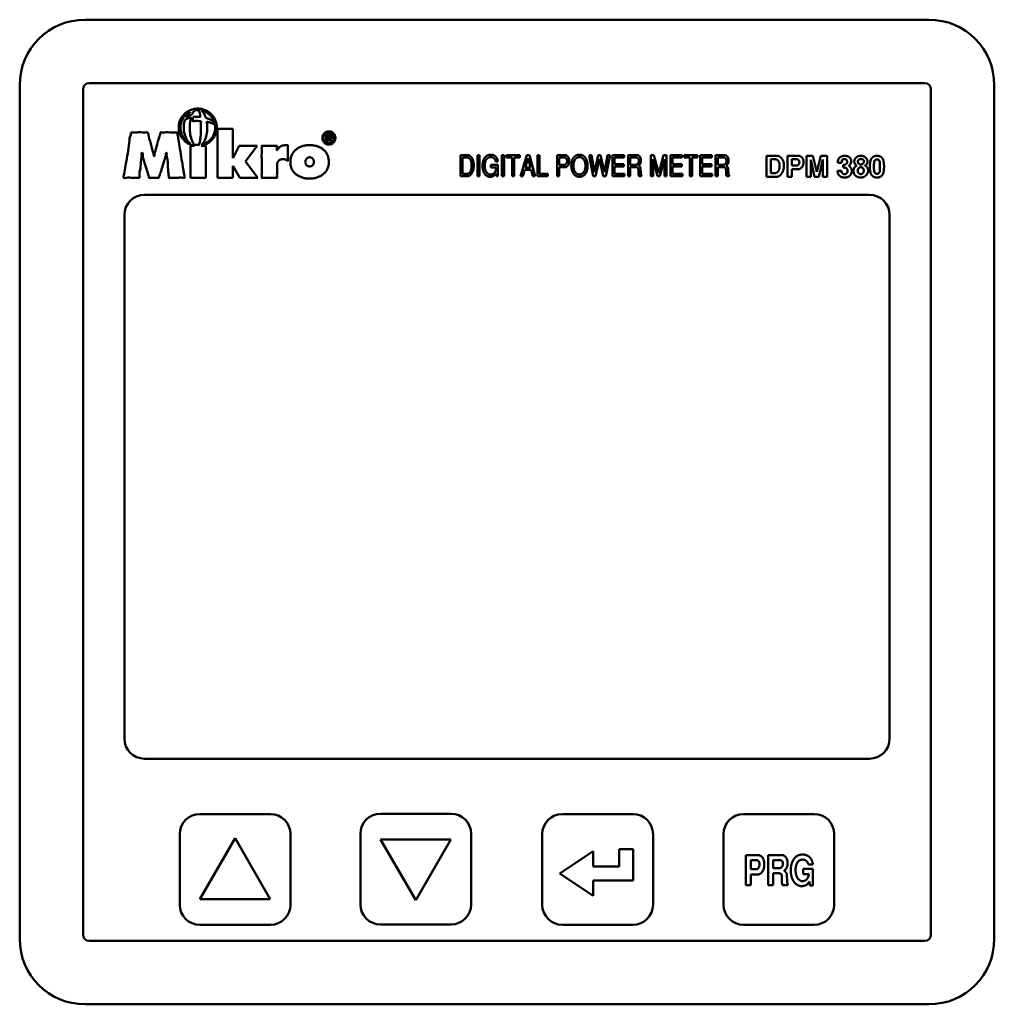
# Model space of a CAD drawing. Units: millimetres. Extents: x 148.2 to 245, y 116.2 to 214.
import ezdxf

# ---------------------------------------------------------------- set-up
doc = ezdxf.new("R2010")
doc.units = ezdxf.units.MM
doc.layers.add('Visible (ISO)', color=7, linetype='Continuous', lineweight=50)

msp = doc.modelspace()

# ---------------------------------------------------------------- linework, layer by layer
at = {"layer": 'Visible (ISO)'}
for p, q in [((238.462, 213.99), (154.654, 213.99)), ((148.163, 207.499), (148.163, 122.69)), ((238.058, 207.695), (155.058, 207.695)), ((244.954, 122.69), (244.954, 207.499)), ((154.458, 207.095), (154.458, 123.095)), ((238.658, 123.095), (238.658, 207.095)), ((167.808, 203.144), (169.337, 203.144)), ((167.808, 198.276), (167.808, 203.144)), ((169.337, 203.144), (169.337, 200.281)), ((165.124, 198.276), (165.124, 201.463)), ((165.124, 201.463), (165.527, 201.463)), ((166.169, 201.463), (166.654, 201.463)), ((166.654, 201.463), (166.654, 198.276)), ((169.498, 200.55), (169.974, 201.463)), ((169.974, 201.463), (171.759, 201.463)), ((171.759, 201.463), (170.602, 199.903)), ((169.373, 200.281), (169.498, 200.55)), ((191.927, 198.45), (191.927, 200.55)), ((191.927, 200.55), (192.608, 200.55)), ((193.614, 198.45), (193.614, 200.55)), ((193.614, 200.55), (193.83, 200.55)), ((193.83, 200.55), (193.83, 198.45)), ((196.046, 198.45), (196.046, 200.55)), ((196.046, 200.55), (196.263, 200.55)), ((196.263, 200.55), (196.263, 198.45)), ((196.505, 200.311), (196.505, 200.55)), ((196.505, 200.55), (197.822, 200.55)), ((197.822, 200.55), (197.822, 200.311)), ((197.904, 198.45), (198.515, 200.55)), ((198.515, 200.55), (198.779, 200.55)), ((198.779, 200.55), (199.368, 198.45)), ((199.585, 198.45), (199.585, 200.55)), ((199.585, 200.55), (199.801, 200.55)), ((199.801, 200.55), (199.801, 198.689)), ((201.532, 198.45), (201.532, 200.55)), ((201.532, 200.55), (202.264, 200.55)), ((205.124, 198.45), (204.702, 200.55)), ((204.702, 200.55), (204.941, 200.55)), ((204.941, 200.55), (205.252, 198.861)), ((205.252, 198.861), (205.627, 200.55)), ((205.627, 200.55), (205.86, 200.55)), ((205.86, 200.55), (206.233, 198.861)), ((206.233, 198.861), (206.551, 200.55)), ((206.79, 200.55), (206.363, 198.45)), ((206.551, 200.55), (206.79, 200.55)), ((207.031, 198.45), (207.031, 200.55)), ((207.031, 200.55), (208.196, 200.55)), ((208.196, 200.55), (208.196, 200.311)), ((208.576, 198.45), (208.576, 200.55)), ((208.576, 200.55), (209.346, 200.55)), ((210.836, 198.45), (210.836, 200.55)), ((210.836, 200.55), (211.144, 200.55)), ((211.144, 200.55), (211.626, 198.763)), ((211.626, 198.763), (212.109, 200.55)), ((212.109, 200.55), (212.415, 200.55)), ((212.415, 200.55), (212.415, 198.45)), ((212.789, 198.45), (212.789, 200.55)), ((212.789, 200.55), (213.954, 200.55)), ((213.954, 200.55), (213.954, 200.311)), ((214.167, 200.311), (214.167, 200.55)), ((214.167, 200.55), (215.484, 200.55)), ((215.484, 200.55), (215.484, 200.311)), ((215.733, 198.45), (215.733, 200.55)), ((215.733, 200.55), (216.897, 200.55)), ((216.897, 200.55), (216.897, 200.311)), ((217.277, 198.45), (217.277, 200.55)), ((217.277, 200.55), (218.047, 200.55)), ((222.327, 198.384), (222.327, 200.484)), ((222.327, 200.484), (223.338, 200.484)), ((224.404, 198.384), (224.404, 200.484)), ((224.404, 200.484), (225.392, 200.484)), ((226.297, 198.384), (226.297, 200.484)), ((226.297, 200.484), (226.93, 200.484)), ((226.93, 200.484), (227.319, 198.877)), ((227.319, 198.877), (227.712, 200.484)), ((227.712, 200.484), (228.341, 200.484)), ((228.341, 200.484), (228.341, 198.384)), ((169.337, 200.281), (169.373, 200.281)), ((170.602, 199.903), (171.819, 198.276)), ((192.143, 198.689), (192.143, 200.311)), ((192.143, 200.311), (192.574, 200.311)), ((194.955, 199.323), (194.955, 199.565)), ((194.955, 199.565), (195.66, 199.565)), ((195.637, 199.916), (195.432, 199.916)), ((195.66, 199.565), (195.66, 198.438)), ((197.059, 200.311), (196.505, 200.311)), ((197.059, 198.45), (197.059, 200.311)), ((197.275, 200.311), (197.275, 198.45)), ((197.822, 200.311), (197.275, 200.311)), ((198.371, 199.302), (198.646, 200.225)), ((198.646, 200.225), (198.892, 199.302)), ((201.748, 199.578), (201.748, 200.311)), ((201.748, 200.311), (202.263, 200.311)), ((202.291, 199.578), (201.748, 199.578)), ((205.74, 200.166), (205.362, 198.45)), ((206.125, 198.45), (205.74, 200.166)), ((208.196, 200.311), (207.247, 200.311)), ((207.247, 200.311), (207.247, 199.647)), ((207.247, 199.647), (208.16, 199.647)), ((208.16, 199.647), (208.16, 199.408)), ((208.792, 199.59), (208.792, 200.311)), ((208.792, 200.311), (209.356, 200.311)), ((209.357, 199.59), (208.792, 199.59)), ((211.516, 198.45), (211.058, 200.152)), ((211.058, 200.152), (211.058, 198.45)), ((212.194, 200.144), (211.737, 198.45)), ((212.194, 198.45), (212.194, 200.144)), ((213.954, 200.311), (213.005, 200.311)), ((213.005, 200.311), (213.005, 199.647)), ((213.005, 199.647), (213.918, 199.647)), ((213.918, 199.647), (213.918, 199.408)), ((214.72, 200.311), (214.167, 200.311)), ((214.72, 198.45), (214.72, 200.311)), ((214.936, 200.311), (214.936, 198.45)), ((215.484, 200.311), (214.936, 200.311)), ((216.897, 200.311), (215.949, 200.311)), ((215.949, 200.311), (215.949, 199.647)), ((215.949, 199.647), (216.861, 199.647)), ((216.861, 199.647), (216.861, 199.408)), ((217.493, 199.59), (217.493, 200.311)), ((217.493, 200.311), (218.057, 200.311)), ((218.059, 199.59), (217.493, 199.59)), ((222.76, 198.745), (222.76, 200.121)), ((222.76, 200.121), (223.243, 200.121)), ((224.837, 199.494), (224.837, 200.123)), ((224.837, 200.123), (225.33, 200.123)), ((225.341, 199.494), (224.837, 199.494)), ((227.103, 198.384), (226.729, 200.08)), ((226.729, 200.08), (226.729, 198.384)), ((227.908, 200.089), (227.536, 198.384)), ((227.908, 198.384), (227.908, 200.089)), ((229.791, 199.783), (229.422, 199.783)), ((229.933, 199.3), (229.933, 199.574)), ((169.373, 199.446), (169.337, 199.446)), ((169.337, 199.446), (169.337, 198.276)), ((170.015, 198.276), (169.373, 199.446)), ((192.631, 198.689), (192.143, 198.689)), ((195.466, 199.323), (194.955, 199.323)), ((195.522, 198.438), (195.471, 198.697)), ((198.313, 199.077), (198.135, 198.45)), ((198.957, 199.077), (198.313, 199.077)), ((198.892, 199.302), (198.371, 199.302)), ((199.129, 198.45), (198.957, 199.077)), ((199.801, 198.689), (200.628, 198.689)), ((200.628, 198.689), (200.628, 198.45)), ((202.299, 199.339), (201.748, 199.339)), ((201.748, 199.339), (201.748, 198.45)), ((208.16, 199.408), (207.247, 199.408)), ((207.247, 199.408), (207.247, 198.689)), ((207.247, 198.689), (208.235, 198.689)), ((208.235, 198.689), (208.235, 198.45)), ((209.357, 199.351), (208.792, 199.351)), ((208.792, 199.351), (208.792, 198.45)), ((209.926, 198.519), (209.926, 198.45)), ((213.918, 199.408), (213.005, 199.408)), ((213.005, 199.408), (213.005, 198.689)), ((213.005, 198.689), (213.993, 198.689)), ((213.993, 198.689), (213.993, 198.45)), ((216.861, 199.408), (215.949, 199.408)), ((215.949, 199.408), (215.949, 198.689)), ((215.949, 198.689), (216.937, 198.689)), ((216.937, 198.689), (216.937, 198.45)), ((218.059, 199.351), (217.493, 199.351)), ((217.493, 199.351), (217.493, 198.45)), ((218.627, 198.519), (218.627, 198.45)), ((223.156, 198.745), (222.76, 198.745)), ((225.439, 199.133), (224.837, 199.133)), ((224.837, 199.133), (224.837, 198.384)), ((229.391, 198.983), (229.783, 198.983)), ((166.654, 198.276), (165.124, 198.276)), ((169.337, 198.276), (167.808, 198.276)), ((171.819, 198.276), (170.015, 198.276)), ((192.659, 198.45), (191.927, 198.45)), ((193.83, 198.45), (193.614, 198.45)), ((195.66, 198.438), (195.522, 198.438)), ((196.263, 198.45), (196.046, 198.45)), ((197.275, 198.45), (197.059, 198.45)), ((198.135, 198.45), (197.904, 198.45)), ((199.368, 198.45), (199.129, 198.45)), ((200.628, 198.45), (199.585, 198.45)), ((201.748, 198.45), (201.532, 198.45)), ((205.362, 198.45), (205.124, 198.45)), ((206.363, 198.45), (206.125, 198.45)), ((208.235, 198.45), (207.031, 198.45)), ((208.792, 198.45), (208.576, 198.45)), ((209.926, 198.45), (209.665, 198.45)), ((211.058, 198.45), (210.836, 198.45)), ((211.737, 198.45), (211.516, 198.45)), ((212.415, 198.45), (212.194, 198.45)), ((213.993, 198.45), (212.789, 198.45)), ((214.936, 198.45), (214.72, 198.45)), ((216.937, 198.45), (215.733, 198.45)), ((217.493, 198.45), (217.277, 198.45)), ((218.627, 198.45), (218.367, 198.45)), ((223.307, 198.384), (222.327, 198.384)), ((224.837, 198.384), (224.404, 198.384)), ((226.729, 198.384), (226.297, 198.384)), ((227.536, 198.384), (227.103, 198.384)), ((228.341, 198.384), (227.908, 198.384)), ((160.558, 196.595), (232.558, 196.595)), ((158.558, 142.595), (158.558, 194.595)), ((234.558, 194.595), (234.558, 142.595)), ((232.558, 140.595), (160.558, 140.595)), ((166.058, 135.095), (173.058, 135.095)), ((183.997, 135.127), (190.997, 135.127)), ((202.058, 135.095), (209.058, 135.095)), ((220.058, 135.095), (227.058, 135.095)), ((164.058, 126.095), (164.058, 133.095)), ((175.058, 133.095), (175.058, 126.095)), ((181.997, 126.127), (181.997, 133.127)), ((192.997, 133.127), (192.997, 126.127)), ((200.058, 126.095), (200.058, 133.095)), ((211.058, 133.095), (211.058, 126.095)), ((218.058, 126.095), (218.058, 133.095)), ((229.058, 133.095), (229.058, 126.095)), ((166.067, 126.643), (169.558, 132.691)), ((169.558, 132.691), (173.051, 126.643)), ((187.497, 126.53), (184.005, 132.578)), ((184.005, 132.578), (190.989, 132.578)), ((190.989, 132.578), (187.497, 126.53)), ((201.797, 129.192), (205.126, 131.401)), ((205.126, 131.401), (205.126, 129.889)), ((207.701, 129.889), (207.701, 131.619)), ((207.701, 131.619), (209.096, 131.619)), ((209.096, 131.619), (209.096, 128.495)), ((220.282, 128.026), (220.282, 131.026)), ((220.282, 131.026), (221.408, 131.026)), ((220.776, 130.511), (221.338, 130.511)), ((220.776, 129.613), (220.776, 130.511)), ((222.491, 131.026), (223.839, 131.026)), ((222.491, 128.026), (222.491, 131.026)), ((222.985, 130.511), (223.678, 130.511)), ((222.985, 129.727), (222.985, 130.511)), ((226.946, 130.075), (226.496, 130.075)), ((205.126, 126.982), (201.797, 129.192)), ((205.126, 129.889), (207.701, 129.889)), ((221.35, 129.613), (220.776, 129.613)), ((220.776, 129.097), (220.776, 128.026)), ((221.462, 129.097), (220.776, 129.097)), ((223.667, 129.727), (222.985, 129.727)), ((222.985, 129.211), (222.985, 128.026)), ((223.571, 129.211), (222.985, 129.211)), ((225.983, 129.13), (225.983, 129.641)), ((225.983, 129.641), (226.946, 129.641)), ((226.534, 129.13), (225.983, 129.13)), ((226.946, 129.641), (226.946, 128.015)), ((209.096, 128.495), (205.126, 128.495)), ((205.126, 128.495), (205.126, 126.982)), ((223.855, 128.372), (223.855, 128.824)), ((224.341, 129.083), (224.366, 128.351)), ((224.455, 128.141), (224.455, 128.026)), ((226.648, 128.015), (226.587, 128.383)), ((220.776, 128.026), (220.282, 128.026)), ((222.985, 128.026), (222.491, 128.026)), ((224.455, 128.026), (223.921, 128.026)), ((226.946, 128.015), (226.648, 128.015)), ((173.051, 126.643), (166.067, 126.643)), ((173.058, 124.095), (166.058, 124.095)), ((190.997, 124.127), (183.997, 124.127)), ((209.058, 124.095), (202.058, 124.095)), ((227.058, 124.095), (220.058, 124.095)), ((155.058, 122.495), (238.058, 122.495)), ((154.654, 116.199), (238.462, 116.199))]:
    msp.add_line(p, q, dxfattribs=at)
for centre, radius, start, end in [((155.058, 207.095), 0.6, 90, 180), ((238.058, 207.095), 0.6, 0, 90), ((160.558, 194.595), 2, 90, 180), ((232.558, 194.595), 2, 0, 90), ((160.558, 142.595), 2, 180, 270), ((232.558, 142.595), 2, 270, 0), ((166.058, 133.095), 2, 90, 180), ((173.058, 133.095), 2, 0, 90), ((183.997, 133.127), 2, 90, 180), ((190.997, 133.127), 2, 0, 90), ((202.058, 133.095), 2, 90, 180), ((209.058, 133.095), 2, 0, 90), ((220.058, 133.095), 2, 90, 180), ((227.058, 133.095), 2, 0, 90), ((166.058, 126.095), 2, 180, 270), ((173.058, 126.095), 2, 270, 0), ((183.997, 126.127), 2, 180, 270), ((190.997, 126.127), 2, 270, 0), ((202.058, 126.095), 2, 180, 270), ((209.058, 126.095), 2, 270, 0), ((220.058, 126.095), 2, 180, 270), ((227.058, 126.095), 2, 270, 0), ((155.058, 123.095), 0.6, 180, 270), ((238.058, 123.095), 0.6, 270, 0)]:
    msp.add_arc(centre, radius, start, end, dxfattribs=at)
for centre, major_axis, start_param, end_param in [((154.672, 207.481), (4.609, -4.609), 2.357564, 3.925621), ((238.445, 207.481), (4.609, 4.609), 5.499157, 7.067214), ((154.672, 122.708), (4.609, 4.609), 2.357564, 3.925621), ((238.445, 122.708), (-4.609, 4.609), 2.357564, 3.925621)]:
    msp.add_ellipse(centre, major_axis=major_axis, ratio=0.997265, start_param=start_param, end_param=end_param, dxfattribs=at)
for points, knots in [([(165.527, 201.463), (165.507, 201.466), (165.365, 201.492), (165.109, 201.57), (164.785, 201.743), (164.503, 201.973), (164.27, 202.251), (164.094, 202.57), (163.983, 202.924), (163.945, 203.298), (163.983, 203.672), (164.094, 204.025), (164.27, 204.344), (164.503, 204.622), (164.785, 204.851), (165.109, 205.024), (165.468, 205.133), (165.848, 205.171), (166.227, 205.133), (166.586, 205.024), (166.91, 204.851), (167.192, 204.621), (167.424, 204.344), (167.601, 204.025), (167.712, 203.672), (167.737, 203.424), (167.737, 203.298)], [0, 0, 0, 0, 0.0051705, 0.0367018, 0.0676429, 0.0982775, 0.1288254, 0.1595166, 0.1906654, 0.2227343, 0.254743, 0.2858503, 0.3165162, 0.3470507, 0.3776799, 0.4086198, 0.4401512, 0.4726845, 0.5052003, 0.536719, 0.5676505, 0.5982747, 0.6288068, 0.6594717, 0.6905788, 0.7225875, 0.7225875, 0.7225875, 0.7225875]), ([(165.848, 203.932), (165.913, 203.913), (166.008, 203.938), (166.206, 203.909), (166.134, 203.67), (166.164, 203.504), (166.162, 203.369), (166.163, 203.29), (166.163, 203.217), (166.161, 202.919), (166.13, 202.464), (166.094, 201.92), (165.991, 201.691), (165.988, 201.552), (165.944, 201.552), (165.892, 201.547), (165.767, 201.545), (165.642, 201.563), (165.475, 201.578), (165.393, 201.767), (165.269, 201.975), (165.139, 202.378), (165.064, 202.82), (165.05, 203.234), (165.058, 203.641), (165.12, 203.987), (165.156, 204.209), (165.183, 204.274), (165.106, 204.241), (165.005, 204.23), (164.825, 204.156), (164.649, 204.111), (164.548, 203.991), (164.501, 203.73), (164.451, 203.477), (164.452, 203.208), (164.462, 203.016), (164.506, 202.665), (164.741, 202.176), (164.79, 201.928), (165.072, 201.741), (165.023, 201.745), (164.964, 201.802), (164.794, 201.891), (164.595, 202.076), (164.39, 202.327), (164.238, 202.618), (164.141, 202.938), (164.108, 203.276), (164.141, 203.613), (164.238, 203.933), (164.391, 204.224), (164.594, 204.473), (164.797, 204.667), (164.959, 204.739), (165.028, 204.817), (165.123, 204.784), (164.863, 204.653), (164.806, 204.515), (164.762, 204.427), (164.693, 204.344), (164.898, 204.402), (165.01, 204.507), (165.224, 204.535), (165.321, 204.625), (165.364, 204.766), (165.45, 204.896), (165.585, 205.012), (165.739, 204.998), (165.853, 205.005), (165.907, 205.001), (165.941, 205.002), (165.991, 204.985), (165.997, 204.855), (166.065, 204.692), (166.081, 204.491), (166.106, 204.378), (166.102, 204.313), (166.031, 204.339), (165.965, 204.332), (165.853, 204.34), (165.682, 204.325), (165.361, 204.384), (165.374, 204.11), (165.285, 203.879), (165.589, 203.941), (165.732, 203.967), (165.848, 203.932)], [-1, -1, -1, -1, -0.988088, -0.982495, -0.969973, -0.956892, -0.950181, -0.946791, -0.943206, -0.937418, -0.894754, -0.861164, -0.848875, -0.844404, -0.843825, -0.841485, -0.835194, -0.822181, -0.818978, -0.806894, -0.791719, -0.774403, -0.734316, -0.713137, -0.702371, -0.662531, -0.657964, -0.655988, -0.654281, -0.647559, -0.634638, -0.622402, -0.616248, -0.608618, -0.576781, -0.571133, -0.561604, -0.543146, -0.508598, -0.477047, -0.47516, -0.474643, -0.469906, -0.460467, -0.441677, -0.422879, -0.403939, -0.384679, -0.364831, -0.344995, -0.325736, -0.306794, -0.287995, -0.269211, -0.259777, -0.255044, -0.254654, -0.242865, -0.230665, -0.22439, -0.221205, -0.219735, -0.195457, -0.189116, -0.183821, -0.173394, -0.16399, -0.156589, -0.143618, -0.138913, -0.136538, -0.134192, -0.132898, -0.127879, -0.115302, -0.099571, -0.095185, -0.093164, -0.090585, -0.085373, -0.080108, -0.071772, -0.053414, -0.038536, -0.03019, -0.021117, 0, 0, 0, 0]), ([(167.507, 203.75), (167.522, 203.698), (167.367, 203.914), (167.26, 203.958), (167.092, 204.069), (166.917, 204.144), (166.773, 204.201), (166.683, 204.222), (166.651, 204.237), (166.644, 204.285), (166.606, 204.371), (166.557, 204.505), (166.484, 204.649), (166.402, 204.779), (166.331, 204.872), (166.274, 204.929), (166.257, 204.947), (166.247, 204.955), (166.265, 204.95), (166.292, 204.944), (166.394, 204.915), (166.522, 204.867), (166.679, 204.792), (166.824, 204.703), (166.96, 204.6), (167.084, 204.484), (167.197, 204.357), (167.297, 204.219), (167.383, 204.071), (167.455, 203.914), (167.492, 203.805), (167.507, 203.75)], [-1, -1, -1, -1, -0.955682, -0.908399, -0.85801, -0.804506, -0.747967, -0.733369, -0.727065, -0.720781, -0.696067, -0.648721, -0.604216, -0.562603, -0.523856, -0.505512, -0.501028, -0.499914, -0.498224, -0.492224, -0.468328, -0.420956, -0.373996, -0.327316, -0.280805, -0.234368, -0.187916, -0.141359, -0.094601, -0.047526, 0, 0, 0, 0]), ([(167.554, 203.534), (167.596, 203.5), (167.564, 203.396), (167.576, 203.316), (167.576, 203.284), (167.576, 203.265), (167.575, 203.188), (167.565, 203.051), (167.531, 202.869), (167.479, 202.694), (167.409, 202.527), (167.323, 202.371), (167.222, 202.224), (167.107, 202.089), (166.978, 201.966), (166.838, 201.857), (166.685, 201.762), (166.529, 201.685), (166.371, 201.628), (166.306, 201.611), (166.244, 201.594), (166.266, 201.611), (166.315, 201.666), (166.432, 201.804), (166.546, 202.019), (166.647, 202.275), (166.723, 202.561), (166.773, 202.876), (166.789, 203.119), (166.79, 203.263), (166.79, 203.312), (166.788, 203.456), (166.769, 203.619), (166.759, 203.786), (166.742, 203.829), (166.749, 203.856), (166.779, 203.839), (166.892, 203.834), (167.106, 203.76), (167.354, 203.668), (167.496, 203.581), (167.554, 203.534)], [-1, -1, -1, -1, -0.97223, -0.958187, -0.956422, -0.955539, -0.9488, -0.916462, -0.884749, -0.853504, -0.822596, -0.79192, -0.761389, -0.730932, -0.700486, -0.669991, -0.639383, -0.60859, -0.577524, -0.56185, -0.559079, -0.556865, -0.552392, -0.514241, -0.471618, -0.424611, -0.373536, -0.318813, -0.260895, -0.248155, -0.244122, -0.236095, -0.17376, -0.158693, -0.15124, -0.149826, -0.146149, -0.138875, -0.084688, -0.038208, 0, 0, 0, 0]), ([(159.205, 202.796), (159.242, 202.796), (159.371, 202.796), (159.751, 202.792), (160.22, 202.822), (160.61, 202.765), (160.847, 202.843), (160.934, 202.653), (161.011, 202.184), (161.22, 201.584), (161.34, 200.9), (161.49, 200.664), (161.462, 200.422), (161.505, 200.423), (161.516, 200.423), (161.557, 200.419), (161.528, 200.649), (161.601, 200.799), (161.657, 201.055), (161.727, 201.287), (161.855, 201.732), (161.97, 202.241), (162.123, 202.595), (162.13, 202.824), (162.334, 202.776), (162.681, 202.816), (163.145, 202.796), (163.564, 202.791), (163.734, 202.802), (163.844, 202.79), (163.809, 202.613), (163.888, 202.418), (163.945, 201.886), (164.088, 201.127), (164.242, 200.141), (164.373, 199.339), (164.464, 198.794), (164.506, 198.508), (164.538, 198.356), (164.548, 198.233), (164.15, 198.364), (163.775, 198.215), (163.335, 198.337), (162.956, 198.238), (162.974, 198.496), (162.919, 198.794), (162.864, 199.465), (162.871, 200.18), (162.726, 200.557), (162.773, 200.754), (162.741, 200.752), (162.633, 200.76), (162.695, 200.495), (162.632, 200.352), (162.583, 200.188), (162.451, 199.781), (162.277, 199.26), (162.118, 198.697), (162.007, 198.459), (161.986, 198.255), (161.763, 198.305), (161.496, 198.252), (161.23, 198.306), (161.008, 198.255), (160.989, 198.448), (160.889, 198.674), (160.746, 199.204), (160.592, 199.696), (160.468, 200.083), (160.423, 200.257), (160.353, 200.431), (160.452, 200.765), (160.309, 200.752), (160.243, 200.756), (160.318, 200.497), (160.256, 200.367), (160.24, 200.167), (160.202, 199.827), (160.184, 199.205), (160.008, 198.743), (160.104, 198.27), (159.921, 198.28), (159.723, 198.276), (159.287, 198.264), (158.921, 198.349), (158.543, 198.223), (158.458, 198.369), (158.547, 198.56), (158.577, 199.017), (158.785, 200.104), (159.01, 201.265), (159.089, 202.368), (159.214, 202.636), (159.178, 202.796), (159.205, 202.796)], [0, 0, 0, 0, 0.003467, 0.012254, 0.036118, 0.046357, 0.052243, 0.054384, 0.064564, 0.098388, 0.114946, 0.126544, 0.12987, 0.129986, 0.130512, 0.131038, 0.133444, 0.145554, 0.15097, 0.157454, 0.168734, 0.195026, 0.204707, 0.208527, 0.211956, 0.22065, 0.244258, 0.254387, 0.26021, 0.260822, 0.26429, 0.272059, 0.283301, 0.312897, 0.346463, 0.377382, 0.389782, 0.399039, 0.404327, 0.405238, 0.409677, 0.42992, 0.450162, 0.454602, 0.457989, 0.469747, 0.486533, 0.520825, 0.531146, 0.533087, 0.533359, 0.53397, 0.543123, 0.547674, 0.550234, 0.559066, 0.588409, 0.602774, 0.612835, 0.615748, 0.618429, 0.630658, 0.642886, 0.645567, 0.648305, 0.657759, 0.671258, 0.698831, 0.707131, 0.709856, 0.715573, 0.726784, 0.727931, 0.728443, 0.73273, 0.743571, 0.745907, 0.751381, 0.776341, 0.801301, 0.806775, 0.808934, 0.816381, 0.827013, 0.848732, 0.855269, 0.857143, 0.863288, 0.873236, 0.901234, 0.96649, 0.99052, 0.997492, 1, 1, 1, 1]), ([(167.737, 203.298), (167.738, 203.172), (167.712, 202.923), (167.601, 202.57), (167.425, 202.251), (167.192, 201.973), (166.91, 201.743), (166.586, 201.57), (166.33, 201.492), (166.189, 201.466), (166.169, 201.463)], [-0.2227028, -0.2227028, -0.2227028, -0.2227028, -0.1906339, -0.1594854, -0.1287951, -0.0982497, -0.0676201, -0.0366873, -0.0051687, 0, 0, 0, 0]), ([(178.872, 201.587), (178.828, 201.587), (178.74, 201.596), (178.615, 201.635), (178.503, 201.696), (178.405, 201.777), (178.324, 201.875), (178.263, 201.987), (178.225, 202.111), (178.212, 202.242), (178.225, 202.373), (178.264, 202.497), (178.324, 202.608), (178.405, 202.706), (178.503, 202.786), (178.616, 202.847), (178.74, 202.886), (178.872, 202.899), (179.003, 202.886), (179.126, 202.847), (179.237, 202.786), (179.334, 202.706), (179.415, 202.608), (179.476, 202.497), (179.514, 202.373), (179.528, 202.242), (179.514, 202.111), (179.476, 201.987), (179.415, 201.875), (179.334, 201.777), (179.237, 201.696), (179.126, 201.635), (179.003, 201.596), (178.916, 201.587), (178.872, 201.587)], [-1, -1, -1, -1, -0.967484, -0.93597, -0.905008, -0.87429, -0.843593, -0.812697, -0.781316, -0.749028, -0.716974, -0.685774, -0.655007, -0.624395, -0.593727, -0.562788, -0.531283, -0.498767, -0.46679, -0.435643, -0.404914, -0.374347, -0.343767, -0.313002, -0.281795, -0.249739, -0.21745, -0.186063, -0.155168, -0.124503, -0.093887, -0.063133, -0.031978, 0, 0, 0, 0]), ([(178.872, 201.711), (178.836, 201.711), (178.765, 201.718), (178.664, 201.749), (178.572, 201.798), (178.493, 201.864), (178.427, 201.943), (178.378, 202.034), (178.347, 202.135), (178.336, 202.242), (178.347, 202.349), (178.378, 202.45), (178.427, 202.541), (178.493, 202.62), (178.572, 202.685), (178.664, 202.734), (178.765, 202.765), (178.872, 202.776), (178.978, 202.765), (179.079, 202.734), (179.169, 202.685), (179.248, 202.619), (179.312, 202.54), (179.362, 202.45), (179.393, 202.349), (179.403, 202.242), (179.393, 202.135), (179.362, 202.034), (179.313, 201.943), (179.248, 201.864), (179.169, 201.798), (179.079, 201.749), (178.978, 201.718), (178.908, 201.712), (178.872, 201.711)], [0, 0, 0, 0, 0.032565, 0.06405, 0.094909, 0.125482, 0.156049, 0.186897, 0.218384, 0.250989, 0.283246, 0.314525, 0.345276, 0.375819, 0.406406, 0.437288, 0.468787, 0.501355, 0.533475, 0.56463, 0.595266, 0.625691, 0.65614, 0.686846, 0.71811, 0.750366, 0.78297, 0.814441, 0.845245, 0.875718, 0.906129, 0.936741, 0.967882, 1, 1, 1, 1]), ([(179.025, 202.185), (179.023, 202.185), (179.035, 202.172), (179.04, 202.151), (179.094, 202.07), (179.136, 201.989), (179.177, 201.915), (179.19, 201.894), (179.196, 201.882), (179.165, 201.891), (179.134, 201.883), (179.083, 201.891), (179.047, 201.884), (179.031, 201.891), (179.026, 201.909), (179.005, 201.941), (178.977, 201.998), (178.939, 202.067), (178.91, 202.124), (178.89, 202.16), (178.883, 202.177), (178.871, 202.189), (178.849, 202.183), (178.81, 202.188), (178.776, 202.177), (178.743, 202.189), (178.737, 202.181), (178.743, 202.158), (178.737, 202.115), (178.74, 202.048), (178.738, 201.98), (178.741, 201.927), (178.738, 201.9), (178.741, 201.885), (178.708, 201.892), (178.671, 201.884), (178.63, 201.889), (178.595, 201.886), (178.606, 201.92), (178.599, 201.956), (178.602, 202.022), (178.601, 202.127), (178.601, 202.27), (178.603, 202.408), (178.6, 202.505), (178.605, 202.553), (178.597, 202.581), (178.605, 202.595), (178.622, 202.589), (178.658, 202.594), (178.721, 202.59), (178.8, 202.592), (178.865, 202.591), (178.909, 202.591), (178.933, 202.591), (178.96, 202.591), (179.002, 202.59), (179.059, 202.585), (179.128, 202.568), (179.181, 202.521), (179.211, 202.455), (179.218, 202.388), (179.215, 202.327), (179.2, 202.276), (179.172, 202.235), (179.131, 202.207), (179.081, 202.191), (179.045, 202.186), (179.025, 202.185)], [-1, -1, -1, -1, -0.997738, -0.991503, -0.970409, -0.916826, -0.897532, -0.892646, -0.891771, -0.886571, -0.876115, -0.851608, -0.843642, -0.841178, -0.836021, -0.827539, -0.803852, -0.776619, -0.752341, -0.743342, -0.73752, -0.734975, -0.728448, -0.718293, -0.697741, -0.692666, -0.692162, -0.688534, -0.672604, -0.649892, -0.626136, -0.607075, -0.6011, -0.59845, -0.595585, -0.576616, -0.557647, -0.554777, -0.548513, -0.534385, -0.514089, -0.489321, -0.433154, -0.379455, -0.357771, -0.341792, -0.333216, -0.332009, -0.327513, -0.319522, -0.296324, -0.268961, -0.243978, -0.234425, -0.227921, -0.220543, -0.209701, -0.187394, -0.166171, -0.14411, -0.122223, -0.099211, -0.080966, -0.064379, -0.049657, -0.034955, -0.018718, 0, 0, 0, 0]), ([(178.739, 202.29), (178.739, 202.291), (178.739, 202.296), (178.739, 202.305), (178.739, 202.319), (178.739, 202.361), (178.739, 202.41), (178.739, 202.457), (178.739, 202.478), (178.74, 202.485), (178.739, 202.491), (178.746, 202.489), (178.754, 202.491), (178.773, 202.49), (178.802, 202.49), (178.839, 202.49), (178.869, 202.49), (178.89, 202.49), (178.9, 202.49), (178.906, 202.49), (178.911, 202.49), (178.925, 202.49), (178.951, 202.49), (178.986, 202.487), (179.019, 202.48), (179.045, 202.468), (179.061, 202.453), (179.07, 202.44), (179.076, 202.424), (179.079, 202.405), (179.079, 202.385), (179.076, 202.362), (179.069, 202.337), (179.051, 202.314), (179.027, 202.3), (178.999, 202.292), (178.972, 202.29), (178.953, 202.29), (178.946, 202.29), (178.944, 202.29), (178.94, 202.29), (178.932, 202.29), (178.918, 202.29), (178.9, 202.29), (178.856, 202.29), (178.811, 202.29), (178.77, 202.291), (178.754, 202.289), (178.747, 202.292), (178.739, 202.289), (178.739, 202.29)], [0, 0, 0, 0, 0.003489, 0.013191, 0.027954, 0.046628, 0.137431, 0.176391, 0.190233, 0.198785, 0.201046, 0.205142, 0.214316, 0.227593, 0.262547, 0.30219, 0.338706, 0.353351, 0.364284, 0.370528, 0.371587, 0.378171, 0.412966, 0.449015, 0.483875, 0.516361, 0.532125, 0.548215, 0.565457, 0.584814, 0.605496, 0.623862, 0.65504, 0.682066, 0.708848, 0.7382, 0.771392, 0.789522, 0.793277, 0.793603, 0.795589, 0.804383, 0.818617, 0.83711, 0.858679, 0.952052, 0.971255, 0.986436, 0.996412, 1, 1, 1, 1]), ([(174.793, 199.964), (174.707, 200.021), (174.569, 200.103), (174.366, 200.14), (174.212, 200.133), (174.066, 200.101), (173.934, 200.03), (173.833, 199.926), (173.765, 199.793), (173.735, 199.665), (173.725, 199.564), (173.724, 199.479), (173.725, 199.35), (173.725, 199.146), (173.721, 198.891), (173.738, 198.62), (173.695, 198.447), (173.758, 198.29), (173.7, 198.271), (173.601, 198.286), (173.397, 198.271), (173.093, 198.278), (172.76, 198.274), (172.501, 198.279), (172.324, 198.273), (172.254, 198.283), (172.187, 198.266), (172.204, 198.356), (172.189, 198.468), (172.197, 198.692), (172.194, 198.967), (172.195, 199.419), (172.196, 200.007), (172.192, 200.59), (172.198, 200.995), (172.185, 201.236), (172.211, 201.358), (172.179, 201.469), (172.241, 201.459), (172.35, 201.468), (172.701, 201.458), (173.108, 201.458), (173.474, 201.468), (173.629, 201.457), (173.693, 201.472), (173.738, 201.446), (173.694, 201.344), (173.728, 201.222), (173.662, 201.098), (173.703, 201.032), (173.717, 201.036), (173.728, 201.035), (173.736, 201.064), (173.775, 201.101), (173.842, 201.204), (173.954, 201.316), (174.152, 201.456), (174.398, 201.53), (174.621, 201.521), (174.743, 201.553), (174.809, 201.51), (174.785, 201.432), (174.802, 201.279), (174.788, 200.894), (174.779, 200.506), (174.807, 200.103), (174.784, 200.026), (174.801, 199.959), (174.793, 199.964)], [0, 0, 0, 0, 0.025438, 0.038462, 0.050143, 0.063185, 0.074958, 0.086331, 0.098173, 0.111187, 0.118296, 0.123065, 0.132024, 0.150155, 0.172873, 0.19559, 0.213721, 0.22268, 0.22353, 0.228112, 0.246878, 0.273672, 0.302758, 0.328405, 0.338146, 0.344878, 0.347883, 0.350814, 0.36191, 0.379872, 0.403207, 0.430424, 0.490529, 0.548246, 0.572477, 0.591633, 0.604221, 0.608749, 0.610923, 0.616967, 0.637798, 0.694365, 0.718636, 0.727259, 0.732587, 0.734178, 0.738796, 0.75414, 0.766913, 0.768912, 0.770088, 0.770346, 0.771307, 0.775972, 0.784749, 0.800523, 0.814878, 0.844047, 0.861059, 0.870491, 0.872955, 0.87842, 0.887267, 0.912166, 0.970199, 0.99157, 0.99777, 1, 1, 1, 1]), ([(176.957, 201.533), (177.084, 201.533), (177.334, 201.516), (177.693, 201.435), (178.021, 201.3), (178.309, 201.111), (178.55, 200.866), (178.732, 200.567), (178.845, 200.215), (178.882, 199.837), (178.844, 199.463), (178.723, 199.128), (178.534, 198.844), (178.288, 198.612), (177.997, 198.431), (177.671, 198.301), (177.32, 198.223), (176.957, 198.197), (176.593, 198.223), (176.243, 198.301), (175.917, 198.431), (175.626, 198.612), (175.38, 198.844), (175.191, 199.128), (175.07, 199.463), (175.032, 199.837), (175.069, 200.215), (175.182, 200.567), (175.365, 200.866), (175.605, 201.111), (175.893, 201.3), (176.221, 201.435), (176.58, 201.516), (176.829, 201.533), (176.957, 201.533)], [-1, -1, -1, -1, -0.966384, -0.934154, -0.903189, -0.873175, -0.843535, -0.813382, -0.781557, -0.74673, -0.713688, -0.683126, -0.653677, -0.624317, -0.594418, -0.563706, -0.532159, -0.499913, -0.467711, -0.436192, -0.405494, -0.375601, -0.34624, -0.316789, -0.286225, -0.253184, -0.218356, -0.186529, -0.156375, -0.126734, -0.096726, -0.065775, -0.033572, 0, 0, 0, 0]), ([(176.957, 200.324), (176.987, 200.324), (177.047, 200.318), (177.132, 200.29), (177.206, 200.246), (177.269, 200.188), (177.319, 200.117), (177.357, 200.037), (177.38, 199.948), (177.388, 199.855), (177.379, 199.764), (177.355, 199.679), (177.315, 199.603), (177.262, 199.538), (177.198, 199.485), (177.125, 199.445), (177.043, 199.421), (176.957, 199.412), (176.87, 199.421), (176.789, 199.445), (176.715, 199.485), (176.651, 199.538), (176.599, 199.603), (176.559, 199.679), (176.534, 199.764), (176.526, 199.855), (176.534, 199.948), (176.557, 200.037), (176.594, 200.117), (176.645, 200.188), (176.707, 200.246), (176.782, 200.29), (176.866, 200.318), (176.926, 200.324), (176.957, 200.324)], [0, 0, 0, 0, 0.033145, 0.064541, 0.09509, 0.12551, 0.156337, 0.187959, 0.220666, 0.254712, 0.287701, 0.319106, 0.349463, 0.379222, 0.408777, 0.438507, 0.468827, 0.500222, 0.531479, 0.561716, 0.591408, 0.620953, 0.650718, 0.681084, 0.712494, 0.745484, 0.779529, 0.812236, 0.843854, 0.874672, 0.905072, 0.935586, 0.96693, 1, 1, 1, 1])]:
    msp.add_open_spline(points, degree=3, knots=knots, dxfattribs=at)
for points in [[(192.608, 200.55), (192.846, 200.55), (193.031, 200.319)], [(194.333, 200.255), (194.557, 200.584), (194.967, 200.584)], [(194.967, 200.584), (195.301, 200.584), (195.486, 200.327)], [(202.264, 200.55), (202.49, 200.55), (202.621, 200.376)], [(203.149, 200.258), (203.37, 200.581), (203.752, 200.581)], [(203.752, 200.581), (204.142, 200.581), (204.364, 200.247)], [(209.346, 200.55), (209.636, 200.55), (209.759, 200.386)], [(218.047, 200.55), (218.337, 200.55), (218.46, 200.386)], [(223.338, 200.484), (223.587, 200.484), (223.806, 200.245)], [(225.392, 200.484), (225.697, 200.484), (226.009, 200.126), (226.009, 199.813)], [(229.417, 199.873), (229.417, 200.138), (229.794, 200.472), (230.082, 200.472)], [(230.082, 200.472), (230.371, 200.472), (230.542, 200.337)], [(231.045, 199.899), (231.045, 200.149), (231.431, 200.48), (231.725, 200.472)], [(231.725, 200.472), (231.999, 200.464), (232.358, 200.138), (232.358, 199.893)], [(232.712, 200.126), (232.877, 200.472), (233.304, 200.472)], [(233.304, 200.472), (233.73, 200.472), (233.891, 200.126)], [(192.574, 200.311), (192.788, 200.311), (192.913, 200.112)], [(192.913, 200.112), (193.042, 199.901), (193.042, 199.518)], [(193.042, 199.518), (193.042, 199.148), (192.936, 198.922)], [(193.031, 200.319), (193.258, 200.034), (193.258, 199.518)], [(193.258, 199.518), (193.258, 199.041), (193.058, 198.727)], [(194.128, 199.46), (194.128, 199.957), (194.333, 200.255)], [(194.937, 200.342), (194.67, 200.342), (194.348, 199.863), (194.348, 199.475)], [(195.247, 200.239), (195.119, 200.342), (194.937, 200.342)], [(195.432, 199.916), (195.388, 200.125), (195.247, 200.239)], [(195.486, 200.327), (195.625, 200.14), (195.637, 199.916)], [(202.263, 200.311), (202.368, 200.311), (202.525, 200.098), (202.525, 199.953)], [(202.441, 199.673), (202.371, 199.578), (202.291, 199.578)], [(202.607, 199.498), (202.482, 199.339), (202.299, 199.339)], [(202.525, 199.953), (202.525, 199.786), (202.441, 199.673)], [(202.744, 199.953), (202.744, 199.67), (202.607, 199.498)], [(202.621, 200.376), (202.744, 200.212), (202.744, 199.953)], [(202.946, 199.483), (202.946, 199.955), (203.149, 200.258)], [(203.165, 199.483), (203.165, 199.857), (203.313, 200.088)], [(203.313, 200.088), (203.473, 200.338), (203.763, 200.338)], [(203.763, 200.338), (204.03, 200.338), (204.348, 199.86), (204.348, 199.492)], [(204.364, 200.247), (204.568, 199.942), (204.568, 199.465)], [(209.356, 200.311), (209.483, 200.311), (209.646, 200.14), (209.646, 199.991)], [(209.646, 199.991), (209.646, 199.59), (209.357, 199.59)], [(209.862, 199.957), (209.862, 199.683), (209.642, 199.487)], [(209.759, 200.386), (209.862, 200.245), (209.862, 199.957)], [(218.057, 200.311), (218.185, 200.311), (218.347, 200.14), (218.347, 199.991)], [(218.347, 199.991), (218.347, 199.59), (218.059, 199.59)], [(218.563, 199.957), (218.563, 199.683), (218.344, 199.487)], [(218.46, 200.386), (218.563, 200.245), (218.563, 199.957)], [(223.243, 200.121), (223.413, 200.121), (223.525, 199.92)], [(223.525, 199.92), (223.632, 199.729), (223.632, 199.473)], [(223.806, 200.245), (224.066, 199.96), (224.066, 199.507)], [(224.066, 199.507), (224.066, 199.035), (223.829, 198.704)], [(225.33, 200.123), (225.452, 200.123), (225.591, 199.968), (225.591, 199.839)], [(225.519, 199.607), (225.444, 199.494), (225.341, 199.494)], [(226.009, 199.813), (226.009, 199.522), (225.663, 199.133), (225.439, 199.133)], [(225.591, 199.839), (225.591, 199.71), (225.519, 199.607)], [(229.422, 199.783), (229.417, 199.829), (229.417, 199.873)], [(229.874, 200.089), (229.799, 200.005), (229.791, 199.783)], [(230.059, 200.152), (229.933, 200.152), (229.874, 200.089)], [(229.933, 199.574), (230.341, 199.563), (230.341, 199.884)], [(230.341, 199.884), (230.341, 200.152), (230.059, 200.152)], [(230.678, 199.674), (230.635, 199.6), (230.506, 199.479)], [(230.542, 200.337), (230.73, 200.193), (230.73, 199.925)], [(230.73, 199.925), (230.73, 199.77), (230.678, 199.674)], [(231.04, 199.262), (231.112, 199.395), (231.29, 199.499)], [(231.29, 199.499), (231.045, 199.669), (231.045, 199.899)], [(231.4, 199.899), (231.4, 200.009), (231.581, 200.156), (231.707, 200.156)], [(231.694, 199.61), (231.566, 199.61), (231.4, 199.775), (231.4, 199.899)], [(232.012, 199.915), (232.012, 199.791), (231.823, 199.61), (231.694, 199.61)], [(231.707, 200.156), (231.845, 200.156), (232.012, 200.031), (232.012, 199.915)], [(232.358, 199.893), (232.358, 199.613), (232.082, 199.499)], [(232.082, 199.499), (232.232, 199.455), (232.422, 199.187), (232.422, 199.022)], [(232.595, 199.395), (232.595, 199.881), (232.712, 200.126)], [(232.998, 199.395), (232.998, 199.798), (233.041, 199.927)], [(233.041, 199.927), (233.103, 200.103), (233.304, 200.103)], [(233.304, 200.103), (233.503, 200.103), (233.56, 199.927)], [(233.56, 199.927), (233.598, 199.804), (233.598, 199.395)], [(233.891, 200.126), (234.001, 199.888), (234.001, 199.395)], [(192.936, 198.922), (192.826, 198.689), (192.631, 198.689)], [(193.058, 198.727), (192.878, 198.45), (192.659, 198.45)], [(194.333, 198.694), (194.128, 198.99), (194.128, 199.46)], [(194.89, 198.386), (194.544, 198.386), (194.333, 198.694)], [(194.348, 199.475), (194.348, 199.087), (194.67, 198.617), (194.937, 198.617)], [(195.471, 198.697), (195.304, 198.515), (195.063, 198.386), (194.89, 198.386)], [(194.937, 198.617), (195.15, 198.617), (195.303, 198.779)], [(195.303, 198.779), (195.468, 198.958), (195.468, 199.247)], [(195.468, 199.247), (195.468, 199.285), (195.466, 199.323)], [(203.75, 198.386), (203.39, 198.386), (202.946, 198.994), (202.946, 199.483)], [(203.757, 198.625), (203.488, 198.625), (203.165, 199.095), (203.165, 199.483)], [(204.568, 199.465), (204.568, 198.982), (204.119, 198.386), (203.75, 198.386)], [(204.205, 198.887), (204.047, 198.625), (203.757, 198.625)], [(204.348, 199.492), (204.348, 199.123), (204.205, 198.887)], [(209.618, 198.971), (209.608, 199.351), (209.357, 199.351)], [(209.624, 198.645), (209.608, 198.761), (209.618, 198.971)], [(209.665, 198.45), (209.639, 198.541), (209.624, 198.645)], [(209.642, 199.487), (209.757, 199.388), (209.791, 199.32)], [(209.791, 199.32), (209.819, 199.265), (209.829, 199.136)], [(209.829, 199.136), (209.831, 199.003), (209.847, 198.697)], [(209.847, 198.697), (209.857, 198.587), (209.926, 198.519)], [(218.319, 198.971), (218.309, 199.351), (218.059, 199.351)], [(218.326, 198.645), (218.309, 198.761), (218.319, 198.971)], [(218.367, 198.45), (218.34, 198.541), (218.326, 198.645)], [(218.344, 199.487), (218.458, 199.388), (218.493, 199.32)], [(218.493, 199.32), (218.521, 199.265), (218.53, 199.136)], [(218.53, 199.136), (218.532, 199.003), (218.548, 198.697)], [(218.548, 198.697), (218.558, 198.587), (218.627, 198.519)], [(223.632, 199.473), (223.632, 199.133), (223.367, 198.745), (223.156, 198.745)], [(223.829, 198.704), (223.605, 198.384), (223.307, 198.384)], [(229.618, 198.459), (229.391, 198.637), (229.391, 198.983)], [(229.783, 198.983), (229.768, 198.805), (229.887, 198.71)], [(229.887, 198.71), (229.979, 198.635), (230.111, 198.635)], [(230.389, 198.981), (230.389, 199.138), (230.144, 199.31), (229.933, 199.3)], [(230.797, 198.968), (230.797, 198.67), (230.405, 198.315), (230.077, 198.315)], [(230.111, 198.635), (230.219, 198.635), (230.389, 198.857), (230.389, 198.981)], [(230.506, 199.479), (230.797, 199.292), (230.797, 198.968)], [(230.973, 198.957), (230.973, 199.141), (231.04, 199.262)], [(231.685, 198.317), (231.377, 198.317), (230.973, 198.678), (230.973, 198.957)], [(231.391, 198.993), (231.391, 199.151), (231.553, 199.336), (231.694, 199.336)], [(231.676, 198.648), (231.558, 198.648), (231.391, 198.841), (231.391, 198.993)], [(231.989, 199.008), (231.989, 198.856), (231.823, 198.648), (231.676, 198.648)], [(232.234, 198.55), (232.025, 198.317), (231.685, 198.317)], [(231.694, 199.336), (231.823, 199.336), (231.989, 199.151), (231.989, 199.008)], [(232.422, 199.022), (232.422, 198.754), (232.234, 198.55)], [(232.712, 198.663), (232.595, 198.908), (232.595, 199.395)], [(233.304, 198.317), (232.877, 198.317), (232.712, 198.663)], [(233.044, 198.862), (232.998, 198.991), (232.998, 199.395)], [(233.304, 198.686), (233.103, 198.686), (233.044, 198.862)], [(233.56, 198.862), (233.503, 198.686), (233.304, 198.686)], [(233.891, 198.663), (233.73, 198.317), (233.304, 198.317)], [(233.598, 199.395), (233.598, 198.985), (233.56, 198.862)], [(234.001, 199.395), (234.001, 198.901), (233.891, 198.663)], [(230.077, 198.315), (229.803, 198.315), (229.618, 198.459)], [(224.742, 129.482), (224.742, 130.208), (225.376, 131.075), (225.899, 131.075)], [(225.899, 131.075), (226.354, 131.075), (226.627, 130.8)], [(221.338, 130.511), (221.478, 130.511), (221.637, 130.289), (221.637, 130.105)], [(221.408, 131.026), (221.758, 131.026), (222.113, 130.516), (222.113, 130.068)], [(222.113, 130.068), (222.113, 129.652), (221.719, 129.097), (221.462, 129.097)], [(221.637, 130.105), (221.637, 129.921), (221.555, 129.774)], [(223.96, 130.159), (223.96, 129.998), (223.779, 129.727), (223.667, 129.727)], [(223.678, 130.511), (223.96, 130.511), (223.96, 130.159)], [(223.839, 131.026), (224.063, 131.026), (224.229, 130.837)], [(224.429, 130.196), (224.429, 129.713), (224.077, 129.47)], [(224.229, 130.837), (224.429, 130.611), (224.429, 130.196)], [(225.904, 130.569), (225.591, 130.569), (225.216, 130.005), (225.216, 129.533)], [(226.496, 130.075), (226.361, 130.569), (225.904, 130.569)], [(226.627, 130.8), (226.883, 130.541), (226.946, 130.075)], [(221.555, 129.774), (221.469, 129.613), (221.35, 129.613)], [(223.814, 129.088), (223.751, 129.211), (223.571, 129.211)], [(223.855, 128.824), (223.855, 129.006), (223.814, 129.088)], [(224.077, 129.47), (224.334, 129.298), (224.341, 129.083)], [(225.073, 128.346), (224.742, 128.787), (224.742, 129.482)], [(225.216, 129.533), (225.216, 129.055), (225.61, 128.43), (225.913, 128.43)], [(225.913, 128.43), (226.153, 128.43), (226.508, 128.824), (226.534, 129.13)], [(223.921, 128.026), (223.855, 128.241), (223.855, 128.372)], [(224.366, 128.351), (224.369, 128.215), (224.455, 128.141)], [(225.827, 127.935), (225.383, 127.935), (225.073, 128.346)], [(226.587, 128.383), (226.319, 127.935), (225.827, 127.935)]]:
    msp.add_open_spline(points, degree=2, dxfattribs=at)

doc.saveas('drawing.dxf')
